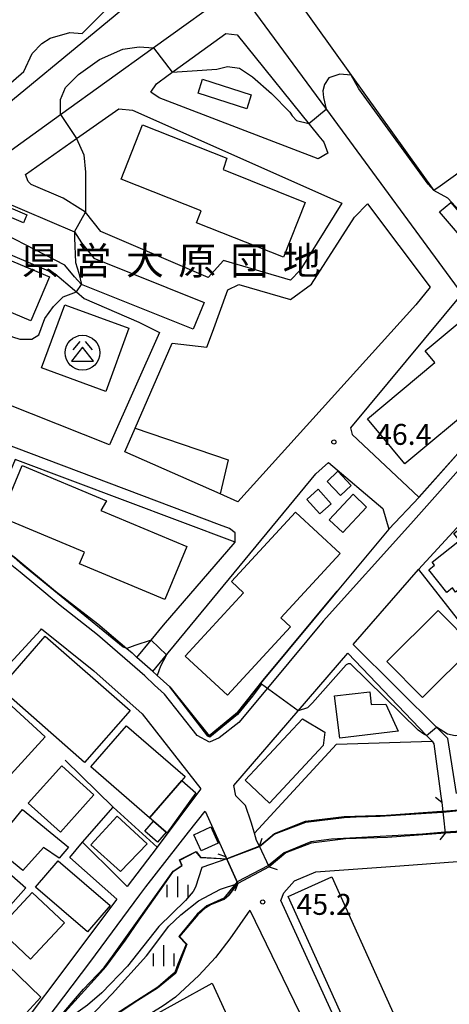
# Model space of a CAD drawing. Extents: x -24000 to -22000, y 91500 to 93000.
# Drawn here: x -22582 to -22505, y 91668 to 91845 of the extents above; entities that cross this region are included whole.
import ezdxf
from ezdxf.enums import TextEntityAlignment as Align

# ---------------------------------------------------------------- set-up
doc = ezdxf.new("R2010")
doc.units = 0
for name, color, linetype in [('2101000', 7, 'Continuous'), ('2101001', 7, 'Continuous'), ('2106000', 3, 'Continuous'), ('2106001', 3, 'Continuous'), ('2203000', 5, 'Continuous'), ('2203990', 5, 'Continuous'), ('2213000', 7, 'Continuous'), ('3001000', 4, 'Continuous'), ('3002000', 5, 'Continuous'), ('3003000', 7, 'Continuous'), ('3526000', 4, 'Continuous'), ('5101000', 4, 'Continuous'), ('5101001', 4, 'Continuous'), ('6110000', 1, 'Continuous'), ('6130000', 3, 'Continuous'), ('6140000', 3, 'Continuous'), ('6334000', 2, 'Continuous'), ('7102000', 2, 'Continuous'), ('7102001', 8, 'Continuous'), ('7312000', 4, 'Continuous'), ('8131000', 7, 'Continuous')]:
    doc.layers.add(name, color=color, linetype=linetype)
doc.styles.add('Dm_Anotation', font='txt.shx', dxfattribs={"bigfont": 'PSCDM.shx'})
doc.styles.add('ＭＳ ゴシック', font='txt')

# ---------------------------------------------------------------- blocks, each defined once
blk = doc.blocks.new('352600')
at = {"layer": '3526000'}
for points in [[(-0.2, 0.8), (-0.7, 0.2)], [(0.2, 0.8), (0.7, 0.2)], [(0, 0.4), (-0.8, -0.6), (0.8, -0.6), (0, 0.4)]]:
    blk.add_lwpolyline(points, dxfattribs=at)
blk.add_circle((0, 0), 1.25, dxfattribs=at)
blk = doc.blocks.new('633400')
at = {"layer": '6334000'}
for points in [[(0, -0.75), (0, 0.75)], [(-0.75, -0.75), (-0.75, 0.15)], [(0.75, -0.75), (0.75, 0.15)]]:
    blk.add_lwpolyline(points, dxfattribs=at)
blk = doc.blocks.new('731200')
at = {"layer": '7312000'}
blk.add_circle((0, 0), 0.15, dxfattribs=at)

msp = doc.modelspace()

# ---------------------------------------------------------------- linework, layer by layer
at = {"layer": '2101000', "flags": 128}
for points in [[(-22596.53, 91819.49), (-22592.28, 91822.56), (-22561.13, 91848.22), (-22549.35, 91857.54), (-22542.5, 91862.96), (-22537.79, 91866.68), (-22535.82, 91867.99), (-22532.03, 91870.75), (-22531.94, 91870.83), (-22529.15, 91872.93)], [(-22477.89, 91872.93), (-22469.47, 91861.22), (-22467.15, 91857.99), (-22459.95, 91847.45), (-22456.47, 91842.35), (-22445.13, 91825.75), (-22443.62, 91824), (-22442.87, 91819.75), (-22481.32, 91788.42), (-22484.42, 91785.99), (-22487.07, 91783.91), (-22493.81, 91777.39), (-22500.05, 91770.13), (-22510.03, 91758.85)], [(-22506.45, 91717.1), (-22521.87, 91732.44), (-22510.11, 91745.89), (-22484.68, 91773.56), (-22481.55, 91776.91), (-22478.57, 91776.82), (-22464.85, 91760.05), (-22467.01, 91754.68), (-22476.02, 91747.69), (-22485.74, 91740.14), (-22485.73, 91737.39), (-22476.42, 91725.98), (-22470.61, 91718.86), (-22470.44, 91718.66), (-22469.98, 91716.97), (-22469.69, 91715.91), (-22470.68, 91713.91), (-22472.93, 91712.91), (-22473.18, 91712.8)], [(-22515.46, 91753.12), (-22524.71, 91741.99), (-22537.98, 91726.04), (-22542.63, 91720.24), (-22547.72, 91716.02), (-22554.75, 91724.81), (-22557.05, 91726.87), (-22557.83, 91727.57)], [(-22588.26, 91751.85), (-22586.96, 91751), (-22582.76, 91748.25), (-22575.27, 91741.98), (-22567.7, 91736.12), (-22562.46, 91731.74), (-22561.52, 91730.95), (-22560.67, 91730.11)], [(-22572.68, 91694.21), (-22564.25, 91686.72), (-22590.11, 91652.42), (-22594.88, 91658.16), (-22608.66, 91673.14), (-22604.92, 91678.4), (-22617.7, 91691.88), (-22577.97, 91735), (-22577.76, 91735.22), (-22568.37, 91727.73), (-22559.73, 91720), (-22549.2, 91706.51), (-22549.24, 91706.46), (-22557.06, 91696.09), (-22562.42, 91688.98), (-22564.05, 91690.6), (-22570.44, 91696.97)], [(-22538.69, 91696.26), (-22539.18, 91697.28), (-22539.59, 91698.6), (-22540.18, 91700.53), (-22541.19, 91703.53), (-22542.94, 91705.27), (-22543.29, 91707.14), (-22531.75, 91720.52), (-22522.82, 91730.88), (-22508.67, 91716.11), (-22507.7, 91715.09), (-22507.69, 91715.07)], [(-22504.86, 91715.56), (-22504.86, 91715.58), (-22506.45, 91717.1)], [(-22473.95, 91651.66), (-22488.99, 91648.83), (-22508.95, 91645.06), (-22508.69, 91640.06), (-22508.93, 91635.81), (-22509.43, 91634.31), (-22510.17, 91632.56), (-22534.82, 91686.52), (-22534.33, 91687.89), (-22532.37, 91690.02), (-22528.54, 91691.61), (-22513.47, 91692.7), (-22495.16, 91694.08), (-22484.14, 91694.94), (-22477.62, 91696.37), (-22467.44, 91699.4), (-22464.39, 91701.46), (-22456.04, 91708.03), (-22451.56, 91700.49), (-22466.51, 91674.94)], [(-22506.11, 91705.23), (-22505.94, 91704.05), (-22505.37, 91698.56)], [(-22584.73, 91630.92), (-22586.16, 91633.18), (-22587.09, 91640.42), (-22587.75, 91646.68), (-22587.16, 91649.49), (-22586.58, 91651.38), (-22585.51, 91653.75), (-22579.93, 91661.09), (-22578.45, 91663.03), (-22569.12, 91675.36), (-22560.17, 91687.49), (-22559.05, 91688.92), (-22551.43, 91698.76), (-22548.44, 91702.51), (-22544.69, 91694.3)], [(-22505.37, 91698.56), (-22515.67, 91697.82), (-22523.17, 91697.56), (-22529.42, 91696.8), (-22533.92, 91695.04), (-22536.92, 91692.53)], [(-22536.92, 91692.53), (-22538.69, 91696.26)], [(-22578.77, 91646.73), (-22577.5, 91650.21), (-22576.6, 91652.48), (-22573.33, 91657.46), (-22566.98, 91664.31), (-22560.96, 91668.3), (-22556.97, 91670.85), (-22553.7, 91673.53), (-22551.73, 91678.66), (-22553.02, 91680.04), (-22549.76, 91683.92), (-22548.3, 91685.24), (-22547.52, 91685.69), (-22544.98, 91686.74), (-22544.19, 91687.45), (-22542.55, 91689.57), (-22544.69, 91694.3)], [(-22540.4, 91684.77), (-22543.98, 91679.63), (-22546.59, 91676.24), (-22549.58, 91673.05), (-22553.73, 91669.16), (-22555.96, 91667.59), (-22560.86, 91664.54), (-22565.94, 91660.73), (-22568.18, 91658.38), (-22570.96, 91654.94), (-22573.33, 91651.41), (-22574.53, 91648.58), (-22575.19, 91644.51), (-22575.38, 91641.43), (-22575.38, 91637.58), (-22574.99, 91632.56), (-22574.81, 91626.76), (-22574.9, 91622.37), (-22575.38, 91618.42)], [(-22540.4, 91684.77), (-22533.51, 91670.59)]]:
    msp.add_lwpolyline(points, dxfattribs=at)
at = {"layer": '2101001', "flags": 128}
for points in [[(-22515.46, 91753.12), (-22510.03, 91758.85)], [(-22557.83, 91727.57), (-22560.67, 91730.11)], [(-22503.3, 91705.71), (-22504.86, 91715.56)], [(-22507.69, 91715.07), (-22507.41, 91714.6), (-22506.11, 91705.23)], [(-22572.68, 91694.21), (-22570.44, 91696.97)], [(-22533.51, 91670.59), (-22530.21, 91663.82)]]:
    msp.add_lwpolyline(points, dxfattribs=at)
at = {"layer": '2106000', "flags": 128}
for points in [[(-22596.53, 91819.49), (-22594.42, 91816.22), (-22592.91, 91814.97), (-22590.42, 91815.98), (-22574.35, 91827.55), (-22557.77, 91839.49), (-22542.71, 91850.33), (-22525.97, 91827.54), (-22502.34, 91795.38), (-22522.31, 91771.34), (-22522.25, 91771.05), (-22522.05, 91770.09), (-22510.05, 91758.86), (-22510.03, 91758.85)], [(-22557.18, 91833.05), (-22555.07, 91834.58), (-22544.7, 91842.07), (-22542.69, 91841.83), (-22528, 91823.66), (-22527.15, 91822.6), (-22526.4, 91820.6), (-22528.15, 91819.59), (-22556.68, 91830.55), (-22558.18, 91831.54), (-22557.18, 91833.05)], [(-22580.66, 91816.75), (-22571.48, 91823.22), (-22563.93, 91828.53), (-22561.43, 91828.29), (-22523.88, 91811.6), (-22531.36, 91799.58), (-22533.11, 91797.83), (-22545.12, 91801.31), (-22547.87, 91798.3), (-22567.14, 91806.52), (-22569.9, 91810.01), (-22570.83, 91810.59), (-22573.9, 91812.51), (-22579.66, 91815), (-22580.16, 91815.5), (-22580.66, 91816.75)], [(-22590.4, 91809.98), (-22585.41, 91812.24), (-22571.89, 91806.51), (-22570.64, 91804.51), (-22568.38, 91801.76), (-22548.61, 91793.8), (-22550.6, 91789.04), (-22570.62, 91797.01), (-22571.87, 91798.38), (-22573.63, 91800.5), (-22589.65, 91808.73), (-22590.4, 91809.48), (-22590.4, 91809.98)], [(-22521.63, 91809.1), (-22519.31, 91811.52), (-22508.07, 91796.54), (-22510.59, 91793.37)], [(-22554.35, 91786.53), (-22548.09, 91785.79), (-22547.12, 91788.47), (-22544.36, 91796.06), (-22542.36, 91797.06), (-22533.1, 91794.33), (-22529.36, 91797.08), (-22521.63, 91809.1)], [(-22614.63, 91791.42), (-22601.65, 91801.27), (-22594.15, 91806.97), (-22575.37, 91798.99), (-22571.87, 91796), (-22571.53, 91795.71), (-22570.12, 91794.51), (-22560.35, 91790.27), (-22556.6, 91788.41), (-22565.57, 91768.26), (-22612.62, 91786.93), (-22614.12, 91788.17), (-22614.63, 91791.42)], [(-22510.59, 91793.37), (-22542.54, 91758.04), (-22545.73, 91759.45), (-22562.81, 91767.01), (-22560.98, 91771.25)], [(-22560.67, 91730.11), (-22558.1, 91733.22), (-22555.9, 91735.89), (-22543.03, 91750.79), (-22582.5, 91765.61), (-22588.26, 91751.85)], [(-22557.83, 91727.57), (-22555.9, 91729.91), (-22528.54, 91763.07), (-22526.3, 91765.08), (-22516.53, 91756.84), (-22515.46, 91753.12)]]:
    msp.add_lwpolyline(points, dxfattribs=at)
at = {"layer": '2106001', "flags": 128}
msp.add_lwpolyline([(-22560.98, 91771.25), (-22554.35, 91786.53)], dxfattribs=at)
at = {"layer": '2203000', "flags": 128}
for points in [[(-22505.94, 91704.05), (-22505.37, 91698.56)], [(-22536.92, 91692.53), (-22538.69, 91696.26)], [(-22544.69, 91694.3), (-22542.55, 91689.57)]]:
    msp.add_lwpolyline(points, dxfattribs=at)
at = {"layer": '2203990', "flags": 128}
for points in [[(-22505.94, 91704.05), (-22507.11, 91705)], [(-22505.37, 91698.56), (-22506.31, 91697.4)], [(-22538.69, 91696.26), (-22538.19, 91697.67)], [(-22544.69, 91694.3), (-22546.09, 91694.83)], [(-22536.92, 91692.53), (-22535.51, 91692.03)], [(-22542.55, 91689.57), (-22543.08, 91688.17)]]:
    msp.add_lwpolyline(points, dxfattribs=at)
at = {"layer": '2213000', "flags": 128}
for points in [[(-22646.18, 91781.83), (-22647.33, 91785.74), (-22646.56, 91787.17), (-22619.34, 91807.03), (-22599.18, 91821.34), (-22584.69, 91832), (-22580.95, 91835.25), (-22579.45, 91838.51), (-22577.71, 91840.26), (-22576.21, 91841.26), (-22572.71, 91842.27), (-22570.49, 91842.06), (-22561.2, 91851.43), (-22551.35, 91858.74), (-22537.91, 91868.71), (-22532.47, 91872.93)], [(-22543.03, 91750.79), (-22543.03, 91752.48), (-22544.03, 91753.23), (-22545.83, 91753.93), (-22621.91, 91782.6), (-22623.88, 91783.2), (-22625.11, 91783.04), (-22626.37, 91782.15)], [(-22490.08, 91778.21), (-22511.52, 91754.1), (-22527.25, 91736.59), (-22536.32, 91725.69), (-22542.36, 91718.45), (-22545.89, 91715.68), (-22547.64, 91714.92), (-22549.84, 91716.09), (-22555.73, 91723.5), (-22557.49, 91725.16), (-22559.27, 91726.79), (-22567.75, 91734.17), (-22574.44, 91739.45), (-22578.82, 91743.07), (-22581.64, 91745.41), (-22584.28, 91747.54)]]:
    msp.add_lwpolyline(points, dxfattribs=at)
at = {"layer": '3001000', "flags": 128}
for points in [[(-22581.02, 91808.08), (-22586, 91810.17), (-22585.38, 91811.65), (-22580.4, 91809.56), (-22581.02, 91808.08)], [(-22562.09, 91789.21), (-22566.26, 91777.81), (-22577.79, 91782.08), (-22573.62, 91793.36), (-22562.09, 91789.21)], [(-22522.22, 91760.99), (-22524.14, 91759.16), (-22526.54, 91761.68), (-22524.61, 91763.51), (-22522.22, 91760.99)], [(-22525.78, 91757.7), (-22527.82, 91755.85), (-22530.18, 91758.47), (-22528.14, 91760.32), (-22525.78, 91757.7)], [(-22507.71, 91747.2), (-22502.79, 91751.09), (-22503.77, 91752.34), (-22500.49, 91754.94), (-22499.87, 91754.15), (-22491.66, 91760.64), (-22490.83, 91759.59), (-22490.08, 91760.19), (-22487.23, 91756.59), (-22487.95, 91756.02), (-22487.2, 91755.08), (-22493, 91750.49), (-22492.56, 91749.94), (-22501.07, 91743.2), (-22502.71, 91741.91), (-22502.97, 91742.25), (-22503.47, 91741.85), (-22504.05, 91742.58), (-22505.05, 91741.78), (-22508.27, 91745.85), (-22507.27, 91746.64), (-22507.71, 91747.2)], [(-22519.44, 91757.1), (-22523.72, 91752.5), (-22526.16, 91754.78), (-22521.88, 91759.38), (-22519.44, 91757.1)], [(-22515.83, 91729.37), (-22506.59, 91738.55), (-22500.19, 91732.1), (-22509.43, 91722.92), (-22515.83, 91729.37)], [(-22518.85, 91723.92), (-22518.61, 91721.66), (-22516.02, 91721.74), (-22513.81, 91716.9), (-22524.25, 91715.6), (-22525.2, 91723.23), (-22518.85, 91723.92)], [(-22526.95, 91716.68), (-22527.23, 91714.31), (-22536.89, 91703.98), (-22541.26, 91708.07), (-22530.95, 91719.09), (-22526.95, 91716.68)], [(-22552.01, 91708.72), (-22552.6, 91708.04), (-22558.42, 91701.35), (-22568.93, 91710.48), (-22562.52, 91717.86)], [(-22568.37, 91705.44), (-22574.4, 91698.75), (-22580.18, 91703.95), (-22574.15, 91710.65), (-22568.37, 91705.44)], [(-22581.18, 91702.85), (-22572.96, 91696.09), (-22574.61, 91694.09), (-22577.41, 91696), (-22581.14, 91691.85), (-22586.56, 91696.3), (-22581.18, 91702.85)], [(-22564.19, 91701.62), (-22558.83, 91696.67), (-22563.62, 91691.7), (-22568.94, 91696.49), (-22564.19, 91701.62)], [(-22557.7, 91700.74), (-22555.42, 91698.75), (-22556.97, 91696.97), (-22559.25, 91698.96), (-22557.7, 91700.74)], [(-22546.1, 91696.81), (-22549.14, 91695.42), (-22550.45, 91698.3), (-22547.42, 91699.69), (-22546.1, 91696.81)], [(-22609.18, 91699.42), (-22577.89, 91669.17), (-22584.48, 91661.96), (-22616.01, 91692.33), (-22609.18, 91699.42)], [(-22590.16, 91695.13), (-22584.15, 91689.9), (-22583.1, 91690.96), (-22580.63, 91688.77), (-22586.56, 91682.07), (-22595.07, 91689.59), (-22590.16, 91695.13)], [(-22574.8, 91693.6), (-22565.48, 91685.6), (-22569.54, 91680.86), (-22578.86, 91688.86), (-22574.8, 91693.6)], [(-22573.67, 91682.47), (-22579.77, 91675.98), (-22585.56, 91681.42), (-22579.46, 91687.92), (-22573.67, 91682.47)]]:
    msp.add_lwpolyline(points, close=True, dxfattribs=at)
at = {"layer": '3002000', "flags": 128}
for points in [[(-22559.64, 91825.7), (-22544.5, 91819.7), (-22545.16, 91817.67), (-22530.45, 91811.77), (-22534.35, 91801.93), (-22549.98, 91808.12), (-22549.13, 91810.26), (-22563.5, 91815.95), (-22559.64, 91825.7)], [(-22579.7, 91790.51), (-22594.07, 91796.56), (-22590.76, 91804.44), (-22576.38, 91798.4), (-22579.7, 91790.51)], [(-22489.18, 91787.53), (-22500.9, 91777.68), (-22499.39, 91775.87), (-22512.58, 91764.85), (-22519.31, 91772.9), (-22507.18, 91783.04), (-22508.91, 91785.1), (-22496.1, 91795.81), (-22489.18, 91787.53)], [(-22581.23, 91764.53), (-22566.13, 91758.2), (-22567.13, 91756.45), (-22551.72, 91750), (-22555.68, 91740.53), (-22570.95, 91746.93), (-22570.1, 91748.97), (-22585.11, 91755.27), (-22581.23, 91764.53)], [(-22524.19, 91748.76), (-22534.83, 91737.23), (-22533.08, 91735.61), (-22544.39, 91723.35), (-22552, 91730.36), (-22541.53, 91741.71), (-22543.69, 91743.71), (-22532.21, 91756.16), (-22524.19, 91748.76)], [(-22577.14, 91733.9), (-22561.9, 91720.57), (-22570.05, 91711.25), (-22585.29, 91724.58), (-22577.14, 91733.9)], [(-22577.16, 91715.86), (-22591.82, 91699.79), (-22600.84, 91708.01), (-22586.19, 91724.09), (-22577.16, 91715.86)], [(-22520.32, 91657.99), (-22533.52, 91687.21), (-22525.7, 91690.75), (-22512.5, 91661.52), (-22520.32, 91657.99)]]:
    msp.add_lwpolyline(points, close=True, dxfattribs=at)
at = {"layer": '3003000', "flags": 128}
for points in [[(-22540.94, 91828.56), (-22549.69, 91831.35), (-22548.9, 91833.85), (-22540.15, 91831.06), (-22540.94, 91828.56)], [(-22504.36, 91811.77), (-22498.35, 91804.75), (-22500.35, 91803.04), (-22506.36, 91810.06), (-22504.36, 91811.77)], [(-22555.28, 91698.59), (-22555.42, 91698.75), (-22557.7, 91700.74), (-22558.42, 91701.35), (-22552.6, 91708.04), (-22550.11, 91705.84)]]:
    msp.add_lwpolyline(points, close=True, dxfattribs=at)
at = {"layer": '5101000', "flags": 128}
for points in [[(-22538.69, 91696.26), (-22535.99, 91698.52), (-22530.41, 91700.7), (-22523.48, 91701.55), (-22515.88, 91701.82), (-22506.01, 91702.53), (-22505.78, 91702.55)], [(-22505.37, 91698.56), (-22515.67, 91697.82), (-22523.17, 91697.56), (-22529.42, 91696.8), (-22533.92, 91695.04), (-22536.92, 91692.53)], [(-22544.52, 91693.94), (-22549.04, 91692.42), (-22550.14, 91688.89), (-22550.58, 91688.11), (-22551.93, 91686.48), (-22556.75, 91681.84), (-22562.36, 91674.69), (-22566.99, 91669.92), (-22569.53, 91667.69), (-22571.6, 91666.2), (-22575.2, 91664.78)], [(-22579.56, 91644.68), (-22579.96, 91647.74), (-22580.12, 91650.79), (-22579.52, 91652.52), (-22578.04, 91655.14), (-22575.65, 91658.39), (-22572.29, 91662.25), (-22565.09, 91669.75), (-22558.95, 91676.58), (-22554.91, 91681.91), (-22552.8, 91683.94), (-22549.6, 91686.41), (-22545.64, 91688.53), (-22542.55, 91689.57)]]:
    msp.add_lwpolyline(points, dxfattribs=at)
at = {"layer": '5101001', "flags": 128}
for points in [[(-22505.78, 91702.55), (-22502.88, 91702.76)], [(-22502.39, 91698.78), (-22505.37, 91698.56)], [(-22538.69, 91696.26), (-22544.52, 91693.94)], [(-22536.92, 91692.53), (-22542.55, 91689.57)]]:
    msp.add_lwpolyline(points, dxfattribs=at)
at = {"layer": '6110000', "flags": 128}
for points in [[(-22596.53, 91819.49), (-22592.28, 91822.56), (-22561.13, 91848.22), (-22549.35, 91857.54), (-22542.5, 91862.96), (-22537.79, 91866.68)], [(-22542.5, 91862.96), (-22541.86, 91862.07), (-22522.21, 91834.6), (-22507.38, 91813.88)], [(-22510.05, 91758.86), (-22500.05, 91770.13), (-22493.81, 91777.39), (-22487.07, 91783.91), (-22484.42, 91785.99), (-22481.32, 91788.42), (-22442.87, 91819.75)], [(-22582.76, 91748.25), (-22575.27, 91741.98), (-22567.7, 91736.12), (-22562.46, 91731.74), (-22561.52, 91730.95), (-22560.67, 91730.11)], [(-22554.75, 91724.81), (-22547.72, 91716.02), (-22542.63, 91720.24), (-22537.98, 91726.04), (-22524.71, 91741.99)], [(-22554.75, 91724.81), (-22557.05, 91726.87), (-22557.83, 91727.57)], [(-22538.69, 91696.26), (-22535.99, 91698.52), (-22530.41, 91700.7), (-22523.48, 91701.55), (-22515.88, 91701.82), (-22506.01, 91702.53), (-22505.78, 91702.55)], [(-22505.37, 91698.56), (-22515.67, 91697.82), (-22523.17, 91697.56), (-22529.42, 91696.8), (-22533.92, 91695.04), (-22536.92, 91692.53)], [(-22583.92, 91646.57), (-22583.31, 91651.67), (-22581.17, 91656.86), (-22578.41, 91660.99), (-22575.2, 91664.78), (-22570.26, 91670.6), (-22566.54, 91674.46), (-22565.02, 91676.52), (-22554.16, 91691.78), (-22552.6, 91692.8), (-22553.04, 91693.77), (-22550.06, 91695.29), (-22549.28, 91694.26), (-22544.52, 91693.94)], [(-22542.55, 91689.57), (-22544.19, 91687.45), (-22544.98, 91686.74), (-22547.52, 91685.69), (-22548.3, 91685.24), (-22549.76, 91683.92), (-22553.02, 91680.04), (-22551.73, 91678.66), (-22553.7, 91673.53), (-22556.97, 91670.85), (-22560.96, 91668.3), (-22566.98, 91664.31), (-22573.33, 91657.46), (-22576.6, 91652.48), (-22577.5, 91650.21), (-22578.77, 91646.73), (-22579.39, 91646.41), (-22579.56, 91644.68)]]:
    msp.add_lwpolyline(points, dxfattribs=at)
at = {"layer": '6130000', "flags": 128}
for points in [[(-22459.95, 91847.45), (-22461.66, 91846.24), (-22502.4, 91817.41), (-22506.27, 91814.66), (-22507.38, 91813.88)], [(-22560.98, 91771.25), (-22554.35, 91786.53)], [(-22560.98, 91771.25), (-22544.3, 91765.54), (-22545.73, 91759.45)], [(-22568.79, 91657.4), (-22560.44, 91664.31), (-22559.72, 91664.71), (-22547.17, 91671.65), (-22541.85, 91660.05), (-22530.59, 91664.74)], [(-22533.51, 91670.59), (-22530.21, 91663.82)]]:
    msp.add_lwpolyline(points, dxfattribs=at)
at = {"layer": '6140000', "flags": 128}
for points in [[(-22510.11, 91745.89), (-22484.68, 91773.56)], [(-22521.87, 91732.44), (-22510.11, 91745.89)], [(-22510.11, 91745.89), (-22492.12, 91722.91), (-22482.7, 91710.89), (-22478.67, 91705.74)], [(-22506.45, 91717.1), (-22521.87, 91732.44)], [(-22539.59, 91698.6), (-22524.82, 91714.54), (-22507.7, 91715.09)], [(-22573.55, 91711.66), (-22564.95, 91703.23)], [(-22570.44, 91696.97), (-22564.95, 91703.23), (-22557.06, 91696.09)], [(-22564.05, 91690.6), (-22570.44, 91696.97)], [(-22557.06, 91696.09), (-22562.42, 91688.98), (-22564.05, 91690.6)]]:
    msp.add_lwpolyline(points, dxfattribs=at)
at = {"layer": '7102000', "flags": 128}
for points in [[(-22574.35, 91827.55), (-22574.4, 91830.24), (-22573.46, 91832.41), (-22571.14, 91834.74), (-22567.41, 91837.38), (-22563.22, 91839.24), (-22560.27, 91839.7), (-22557.71, 91839.53)], [(-22554.31, 91835.13), (-22550.78, 91835.36), (-22546.31, 91835.69), (-22544.43, 91836.14), (-22542.26, 91835.83), (-22539.93, 91834.27), (-22536.51, 91831.33), (-22533.23, 91827.93), (-22532.83, 91827.31), (-22532.05, 91826.48), (-22529.83, 91825.93)], [(-22522.21, 91834.6), (-22524.23, 91834.76), (-22526.24, 91834.14), (-22527.02, 91832.9), (-22527.33, 91831.81), (-22527.18, 91830.57), (-22526.69, 91828.52)], [(-22571.48, 91823.22), (-22570.2, 91820.31), (-22569.89, 91817.21), (-22569.89, 91814.26), (-22569.9, 91810.01)], [(-22495, 91801.25), (-22501.42, 91808.76), (-22504.87, 91812.53), (-22507.38, 91813.88)], [(-22571.89, 91806.51), (-22571.85, 91805.43), (-22571.71, 91800.99), (-22571.08, 91799.06), (-22570.62, 91797.01)], [(-22603.46, 91799.89), (-22597.01, 91796.87), (-22593.39, 91794.46), (-22591.92, 91792.99), (-22590.65, 91791.08), (-22589.38, 91790.24), (-22582.99, 91787.66), (-22581.69, 91787.21), (-22579.52, 91787.21), (-22578.28, 91787.98), (-22577.19, 91790.93), (-22575.64, 91793.1), (-22573.93, 91794.81), (-22571.53, 91795.71)], [(-22558.1, 91733.22), (-22561.05, 91732.23), (-22562.46, 91731.74)], [(-22555.36, 91730.56), (-22556.41, 91728.57), (-22557.05, 91726.87)], [(-22508.67, 91716.11), (-22509.17, 91716.35), (-22510.22, 91717.05), (-22522.34, 91728.98), (-22522.77, 91728.98), (-22523.12, 91728.81), (-22529.18, 91721.97), (-22530.06, 91721.09), (-22531.75, 91720.52)], [(-22470.61, 91718.86), (-22470.73, 91718.36), (-22471.28, 91718.02), (-22475.14, 91715.24), (-22476.69, 91713.64), (-22479.23, 91712.25), (-22480.33, 91711.9), (-22481.79, 91710.97), (-22482.7, 91710.89), (-22483.01, 91710.86), (-22484, 91711.15), (-22490.74, 91720.85), (-22491.15, 91721.2), (-22492.37, 91721.54), (-22493.99, 91721.2), (-22501.03, 91716.43), (-22501.63, 91716.23), (-22501.9, 91716.14), (-22503.53, 91716.03), (-22504.92, 91716.32), (-22506.93, 91717.58)]]:
    msp.add_lwpolyline(points, dxfattribs=at)
at = {"layer": '7102001', "flags": 128}
for points in [[(-22557.71, 91839.53), (-22554.31, 91835.13)], [(-22507.38, 91813.88), (-22508.37, 91815.02), (-22520.85, 91832.13), (-22522.21, 91834.6)], [(-22529.83, 91825.93), (-22526.69, 91828.52)], [(-22574.35, 91827.55), (-22571.48, 91823.22)], [(-22571.89, 91806.51), (-22569.9, 91810.01)], [(-22571.53, 91795.71), (-22570.62, 91797.01)], [(-22562.46, 91731.74), (-22563.14, 91731.97), (-22581.15, 91746.67), (-22582.69, 91748.04), (-22585.27, 91749.69), (-22587.96, 91751.52), (-22591.01, 91752.82), (-22595.2, 91753.67), (-22602.98, 91755.53), (-22604.77, 91755.69), (-22612.44, 91756.59), (-22618.69, 91757.54), (-22619.98, 91751.01)], [(-22558.1, 91733.22), (-22555.36, 91730.56)], [(-22531.75, 91720.52), (-22538.31, 91725.3), (-22539.92, 91723.18), (-22542.62, 91719.88), (-22547.6, 91715.82), (-22547.94, 91715.99), (-22554.75, 91724.81), (-22557.05, 91726.87)], [(-22508.67, 91716.11), (-22506.93, 91717.58)], [(-22549.28, 91694.2), (-22544.52, 91693.94), (-22538.65, 91696.18), (-22536.01, 91698.41), (-22530.34, 91700.56), (-22523.46, 91701.4), (-22521.31, 91701.5), (-22517.03, 91701.6), (-22508.78, 91702.17), (-22505.77, 91702.37), (-22502.86, 91702.64), (-22501.82, 91702.65), (-22495.02, 91703.29), (-22494.66, 91699.56), (-22502.4, 91698.92), (-22505.39, 91698.76), (-22509.41, 91698.37), (-22525.73, 91697.48), (-22529.45, 91697.05), (-22534.24, 91695.02), (-22537.03, 91692.76), (-22542.68, 91689.86), (-22544.79, 91687.28)], [(-22584.16, 91634.05), (-22583.82, 91638.37), (-22583.7, 91647.23), (-22583.12, 91650.9), (-22583.08, 91651.71), (-22581.52, 91655.48), (-22580.9, 91656.96), (-22578.81, 91659.88), (-22578.02, 91661.26), (-22574.91, 91664.89), (-22573.54, 91666.52), (-22567.2, 91673.54), (-22566.23, 91674.56), (-22562.74, 91679.37), (-22560.24, 91682.99), (-22555.82, 91689.23), (-22554.12, 91691.76), (-22552.52, 91692.8), (-22552.94, 91693.74), (-22550.08, 91695.23), (-22549.28, 91694.2)], [(-22544.79, 91687.28), (-22545.09, 91686.91), (-22548.1, 91685.54), (-22549.87, 91684.02), (-22553.17, 91680.06), (-22551.84, 91678.65), (-22553.32, 91675.04), (-22553.89, 91673.56), (-22554.58, 91672.96), (-22556.9, 91670.96), (-22560.77, 91668.5), (-22564.45, 91666.12), (-22566.97, 91664.45), (-22569.58, 91661.73), (-22573.45, 91657.56)]]:
    msp.add_lwpolyline(points, dxfattribs=at)

# ---------------------------------------------------------------- block references
at = {"layer": '3526000', "xscale": 2.5, "yscale": 2.5, "zscale": 2.5}
msp.add_blockref('352600', (-22570.43, 91784.79), dxfattribs=at)
at = {"layer": '6334000', "xscale": 2.5, "yscale": 2.5, "zscale": 2.5}
for p in [(-22553.34, 91688.94), (-22555.83, 91676.59)]:
    msp.add_blockref('633400', p, dxfattribs=at)
at = {"layer": '7312000', "xscale": 2.5, "yscale": 2.5, "zscale": 2.5}
for p in [(-22525.32, 91768.78, 46.4), (-22538.09, 91686.23, 45.2)]:
    msp.add_blockref('731200', p, dxfattribs=at)

# ---------------------------------------------------------------- texts
at = {"layer": '7312000', "style": 'Dm_Anotation'}
for s, p in [('46.4', (-22517.75, 91768.26)), ('45.2', (-22532.03, 91683.92))]:
    msp.add_text(s, height=3.75, dxfattribs=at).set_placement(p)
at = {"layer": '8131000', "style": 'ＭＳ ゴシック'}
for s, p in [('県', (-22577.97, 91801.31)), ('営', (-22568.6, 91801.31)), ('大', (-22559.22, 91801.31)), ('原', (-22549.85, 91801.31)), ('団', (-22540.47, 91801.31)), ('地', (-22531.1, 91801.31))]:
    msp.add_text(s, height=5, dxfattribs=at).set_placement(p, align=Align.MIDDLE_CENTER)

doc.saveas('drawing.dxf')
